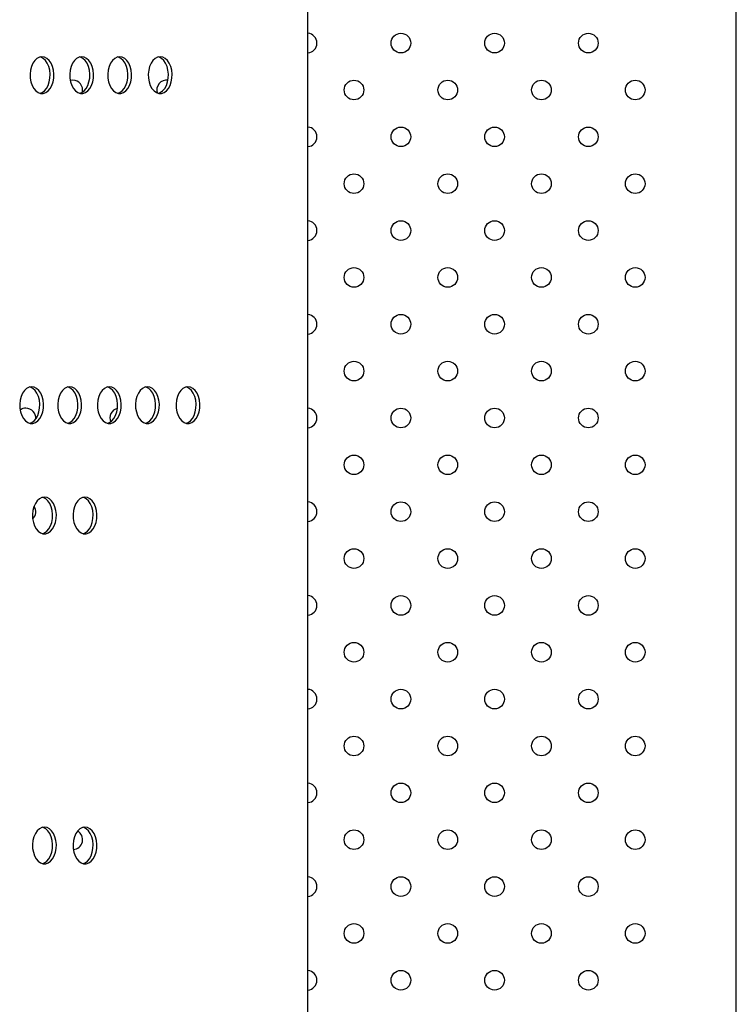
# Model space of a CAD drawing. Units: inches. Extents: x 7.54 to 15.07, y 6.29 to 12.76.
# Drawn here: x 11.72 to 12.01, y 9.32 to 9.72 of the extents above; entities that cross this region are included whole.
import ezdxf

# ---------------------------------------------------------------- set-up
doc = ezdxf.new("R2010")
doc.units = ezdxf.units.IN
doc.header["$MEASUREMENT"] = 0
doc.layers.get('0').update_dxf_attribs({"color": 255})

msp = doc.modelspace()

# ---------------------------------------------------------------- linework, layer by layer
at = {"color": 7, "linetype": 'Continuous', "lineweight": 25}
for p, q in [((11.83664865407286, 8.959262704539348), (11.83664865407286, 10.0772627045394)), ((11.74091370577732, 9.692839652367859), (11.73987002934918, 9.692701095040427))]:
    msp.add_line(p, q, dxfattribs=at)
at = {"color": 8, "linetype": 'Continuous', "lineweight": 25}
msp.add_line((12.0112090609355, 9.18147151923403), (12.0112090609355, 9.855053889844832), dxfattribs=at)
at = {"color": 7, "linetype": 'Continuous', "lineweight": 25, "flags": 128}
for points in [[(11.72833590783694, 9.702398587257782), (11.72729095818363, 9.702223241425592), (11.72629486921474, 9.701705402905297), (11.72539421694336, 9.700869285250626), (11.72463111486872, 9.699753984393617), (11.72404124479568, 9.698411650562996), (11.72365218839328, 9.696905049796776), (11.72348213750649, 9.695304629072204), (11.72353904352577, 9.69368522228364), (11.72382024558891, 9.692122551092773), (11.72431259499997, 9.69068968426756), (11.72499307004769, 9.689453621068417), (11.72582985247514, 9.688472158436518), (11.72678381526604, 9.687791188473959), (11.72781035218051, 9.687442552579107), (11.72886146349337, 9.687442552579107), (11.72988800040785, 9.687791188473959), (11.73084196319874, 9.688472158436518), (11.73167874562619, 9.689453621068417), (11.73235922067392, 9.69068968426756), (11.73285157008497, 9.692122551092773), (11.73313277214811, 9.69368522228364), (11.73318967816739, 9.695304629072204), (11.7330196272806, 9.696905049796776), (11.7326305708782, 9.698411650562996), (11.73204070080517, 9.699753984393617), (11.73127759873052, 9.700869285250626), (11.73037694645915, 9.701705402905297), (11.72938085749025, 9.702223241425592), (11.72833590783694, 9.702398587257782)], [(11.72757436952935, 9.687491200111133), (11.72836492379277, 9.687791188473959), (11.72931888658367, 9.688472158436518), (11.73015566901112, 9.689453621068417), (11.73083614405884, 9.69068968426756), (11.7313284934699, 9.692122551092773), (11.73160969553304, 9.69368522228364), (11.73166660155232, 9.695304629072204), (11.73149655066553, 9.696905049796776), (11.73110749426313, 9.698411650562996), (11.73051762419009, 9.699753984393617), (11.72975452211545, 9.700869285250626), (11.72885386984407, 9.701705402905297), (11.72785778087518, 9.702223241425592), (11.72757436952935, 9.70230597440456)], [(11.74451759714997, 9.702398587257782), (11.74347264749666, 9.702223241425592), (11.74247655852776, 9.701705402905297), (11.74157590625639, 9.700869285250626), (11.74081280418174, 9.699753984393617), (11.74022293410871, 9.698411650562996), (11.73983387770631, 9.696905049796776), (11.73966382681952, 9.695304629072204), (11.73972073283879, 9.69368522228364), (11.74000193490193, 9.692122551092773), (11.74049428431299, 9.69068968426756), (11.74117475936072, 9.689453621068417), (11.74201154178817, 9.688472158436518), (11.74296550457906, 9.687791188473959), (11.74399204149354, 9.687442552579107), (11.7450431528064, 9.687442552579107), (11.74606968972088, 9.687791188473959), (11.74702365251176, 9.688472158436518), (11.74786043493922, 9.689453621068417), (11.74854090998694, 9.69068968426756), (11.749033259398, 9.692122551092773), (11.74931446146114, 9.69368522228364), (11.74937136748042, 9.695304629072204), (11.74920131659363, 9.696905049796776), (11.74881226019123, 9.698411650562996), (11.74822239011819, 9.699753984393617), (11.74745928804355, 9.700869285250626), (11.74655863577217, 9.701705402905297), (11.74556254680328, 9.702223241425592), (11.74451759714997, 9.702398587257782)], [(11.74375605884234, 9.687491200111133), (11.7445466131058, 9.687791188473959), (11.74550057589669, 9.688472158436518), (11.74633735832414, 9.689453621068417), (11.74701783337187, 9.69068968426756), (11.74751018278293, 9.692122551092773), (11.74779138484607, 9.69368522228364), (11.74784829086535, 9.695304629072204), (11.74767823997855, 9.696905049796776), (11.74728918357615, 9.698411650562996), (11.74669931350312, 9.699753984393617), (11.74593621142848, 9.700869285250626), (11.7450355591571, 9.701705402905297), (11.7440394701882, 9.702223241425592), (11.74375605884234, 9.70230597440456)], [(11.760017732613, 9.702398587257782), (11.7589727829597, 9.702223241425592), (11.75797669399079, 9.701705402905297), (11.75707604171942, 9.700869285250626), (11.75631293964478, 9.699753984393617), (11.75572306957174, 9.698411650562996), (11.75533401316934, 9.696905049796776), (11.75516396228255, 9.695304629072204), (11.75522086830183, 9.69368522228364), (11.75550207036497, 9.692122551092773), (11.75599441977603, 9.69068968426756), (11.75667489482375, 9.689453621068417), (11.7575116772512, 9.688472158436518), (11.75846564004209, 9.687791188473959), (11.75949217695657, 9.687442552579107), (11.76054328826943, 9.687442552579107), (11.76156982518391, 9.687791188473959), (11.7625237879748, 9.688472158436518), (11.76336057040225, 9.689453621068417), (11.76404104544998, 9.69068968426756), (11.76453339486104, 9.692122551092773), (11.76481459692418, 9.69368522228364), (11.76487150294345, 9.695304629072204), (11.76470145205666, 9.696905049796776), (11.76431239565426, 9.698411650562996), (11.76372252558123, 9.699753984393617), (11.76295942350658, 9.700869285250626), (11.76205877123521, 9.701705402905297), (11.76106268226631, 9.702223241425592), (11.760017732613, 9.702398587257782)], [(11.75925619430545, 9.687491200111133), (11.76004674856884, 9.687791188473959), (11.76100071135972, 9.688472158436518), (11.76183749378718, 9.689453621068417), (11.7625179688349, 9.69068968426756), (11.76301031824596, 9.692122551092773), (11.7632915203091, 9.69368522228364), (11.76334842632838, 9.695304629072204), (11.76317837544159, 9.696905049796776), (11.76278931903919, 9.698411650562996), (11.76219944896615, 9.699753984393617), (11.76143634689151, 9.700869285250626), (11.76053569462013, 9.701705402905297), (11.75953960565123, 9.702223241425592), (11.75925619430545, 9.702305974404446)], [(11.77651867200767, 9.702398587257782), (11.77547372235436, 9.702223241425592), (11.77447763338546, 9.701705402905297), (11.77357698111409, 9.700869285250626), (11.77281387903944, 9.699753984393617), (11.77222400896641, 9.698411650562996), (11.77183495256401, 9.696905049796776), (11.77166490167722, 9.695304629072204), (11.7717218076965, 9.69368522228364), (11.77200300975964, 9.692122551092773), (11.77249535917069, 9.69068968426756), (11.77317583421842, 9.689453621068417), (11.77401261664587, 9.688472158436518), (11.77496657943676, 9.687791188473959), (11.77599311635124, 9.687442552579107), (11.7770442276641, 9.687442552579107), (11.77807076457858, 9.687791188473959), (11.77902472736947, 9.688472158436518), (11.77986150979692, 9.689453621068417), (11.78054198484464, 9.69068968426756), (11.7810343342557, 9.692122551092773), (11.78131553631884, 9.69368522228364), (11.78137244233812, 9.695304629072204), (11.78120239145133, 9.696905049796776), (11.78081333504893, 9.698411650562996), (11.7802234649759, 9.699753984393617), (11.77946036290125, 9.700869285250626), (11.77855971062987, 9.701705402905297), (11.77756362166098, 9.702223241425592), (11.77651867200767, 9.702398587257782)], [(11.77575713370011, 9.687491200111133), (11.7765476879635, 9.687791188473959), (11.77750165075439, 9.688472158436518), (11.77833843318184, 9.689453621068417), (11.77901890822957, 9.69068968426756), (11.77951125764063, 9.692122551092773), (11.77979245970377, 9.69368522228364), (11.77984936572305, 9.695304629072204), (11.77967931483625, 9.696905049796776), (11.77929025843385, 9.698411650562996), (11.77870038836082, 9.699753984393617), (11.77793728628617, 9.700869285250626), (11.7770366340148, 9.701705402905297), (11.7760405450459, 9.702223241425592), (11.77575713370011, 9.702305974404446)], [(11.72413199942117, 9.567938057382769), (11.72308704976786, 9.567762711550579), (11.72209096079896, 9.567244873030283), (11.72119030852759, 9.566408755375612), (11.72042720645294, 9.565293454518716), (11.71983733637991, 9.563951120688095), (11.71944827997751, 9.562444519921762), (11.71927822909072, 9.56084409919719), (11.71933513511, 9.559224692408627), (11.71961633717314, 9.557662021217759), (11.72010868658419, 9.556229154392547), (11.72078916163192, 9.554993091193403), (11.72162594405937, 9.554011628561504), (11.72257990685026, 9.553330658598945), (11.72360644376474, 9.552982022704093), (11.7246575550776, 9.552982022704093), (11.72568409199208, 9.553330658598945), (11.72663805478297, 9.554011628561504), (11.72747483721042, 9.554993091193403), (11.72815531225814, 9.556229154392547), (11.7286476616692, 9.557662021217759), (11.72892886373234, 9.559224692408627), (11.72898576975162, 9.56084409919719), (11.72881571886483, 9.562444519921762), (11.72842666246243, 9.563951120688095), (11.72783679238939, 9.565293454518716), (11.72707369031475, 9.566408755375612), (11.72617303804337, 9.567244873030283), (11.72517694907448, 9.567762711550579), (11.72413199942117, 9.567938057382769)], [(11.72337046111347, 9.553030670236119), (11.724161015377, 9.553330658598945), (11.72511497816789, 9.554011628561504), (11.72595176059534, 9.554993091193403), (11.72663223564307, 9.556229154392547), (11.72712458505413, 9.557662021217759), (11.72740578711727, 9.559224692408627), (11.72746269313654, 9.56084409919719), (11.72729264224975, 9.562444519921762), (11.72690358584735, 9.563951120688095), (11.72631371577432, 9.565293454518716), (11.72555061369967, 9.566408755375612), (11.7246499614283, 9.567244873030283), (11.7236538724594, 9.567762711550579), (11.72337046111347, 9.567845444529546)], [(11.7396321348842, 9.567938057382882), (11.73858718523089, 9.567762711550692), (11.737591096262, 9.567244873030397), (11.73669044399062, 9.566408755375726), (11.73592734191597, 9.565293454518716), (11.73533747184294, 9.563951120688095), (11.73494841544055, 9.562444519921875), (11.73477836455375, 9.560844099197304), (11.73483527057303, 9.55922469240874), (11.73511647263617, 9.557662021217872), (11.73560882204723, 9.55622915439266), (11.73628929709495, 9.554993091193516), (11.7371260795224, 9.554011628561618), (11.7380800423133, 9.553330658599059), (11.73910657922777, 9.552982022704207), (11.74015769054063, 9.552982022704207), (11.74118422745511, 9.553330658599059), (11.742138190246, 9.554011628561618), (11.74297497267345, 9.554993091193516), (11.74365544772118, 9.55622915439266), (11.74414779713224, 9.557662021217872), (11.74442899919537, 9.55922469240874), (11.74448590521466, 9.560844099197304), (11.74431585432786, 9.562444519921875), (11.74392679792546, 9.563951120688095), (11.74333692785243, 9.565293454518716), (11.74257382577778, 9.566408755375726), (11.74167317350641, 9.567244873030397), (11.74067708453751, 9.567762711550692), (11.7396321348842, 9.567938057382882)], [(11.73887059657681, 9.553030670236232), (11.73966115084004, 9.553330658599059), (11.74061511363093, 9.554011628561618), (11.74145189605838, 9.554993091193516), (11.7421323711061, 9.55622915439266), (11.74262472051716, 9.557662021217872), (11.7429059225803, 9.55922469240874), (11.74296282859958, 9.560844099197304), (11.74279277771279, 9.562444519921875), (11.74240372131039, 9.563951120688095), (11.74181385123736, 9.565293454518716), (11.74105074916271, 9.566408755375726), (11.74015009689133, 9.567244873030397), (11.73915400792244, 9.567762711550692), (11.73887059657681, 9.567845444529546)], [(11.75581382419723, 9.567938057382882), (11.75476887454392, 9.567762711550692), (11.75377278557502, 9.567244873030397), (11.75287213330365, 9.566408755375726), (11.752109031229, 9.565293454518716), (11.75151916115597, 9.563951120688095), (11.75113010475357, 9.562444519921875), (11.75096005386678, 9.560844099197304), (11.75101695988605, 9.55922469240874), (11.75129816194919, 9.557662021217872), (11.75179051136026, 9.55622915439266), (11.75247098640798, 9.554993091193516), (11.75330776883543, 9.554011628561618), (11.75426173162632, 9.553330658599059), (11.7552882685408, 9.552982022704207), (11.75633937985366, 9.552982022704207), (11.75736591676814, 9.553330658599059), (11.75831987955902, 9.554011628561618), (11.75915666198648, 9.554993091193516), (11.7598371370342, 9.55622915439266), (11.76032948644526, 9.557662021217872), (11.7606106885084, 9.55922469240874), (11.76066759452768, 9.560844099197304), (11.76049754364089, 9.562444519921875), (11.76010848723849, 9.563951120688095), (11.75951861716545, 9.565293454518716), (11.75875551509081, 9.566408755375726), (11.75785486281944, 9.567244873030397), (11.75685877385054, 9.567762711550692), (11.75581382419723, 9.567938057382882)], [(11.75505228588978, 9.553030670236232), (11.75584284015306, 9.553330658599059), (11.75679680294395, 9.554011628561618), (11.7576335853714, 9.554993091193516), (11.75831406041913, 9.55622915439266), (11.75880640983019, 9.557662021217872), (11.75908761189333, 9.55922469240874), (11.75914451791261, 9.560844099197304), (11.75897446702581, 9.562444519921875), (11.75858541062341, 9.563951120688095), (11.75799554055038, 9.565293454518716), (11.75723243847574, 9.566408755375726), (11.75633178620436, 9.567244873030397), (11.75533569723546, 9.567762711550692), (11.75505228588978, 9.567845444529546)], [(11.77131395966026, 9.567938057382882), (11.77026901000696, 9.567762711550692), (11.76927292103806, 9.567244873030397), (11.76837226876668, 9.566408755375726), (11.76760916669204, 9.565293454518716), (11.767019296619, 9.563951120688095), (11.7666302402166, 9.562444519921875), (11.76646018932981, 9.560844099197304), (11.76651709534909, 9.55922469240874), (11.76679829741223, 9.557662021217872), (11.76729064682329, 9.55622915439266), (11.76797112187101, 9.554993091193516), (11.76880790429846, 9.554011628561618), (11.76976186708935, 9.553330658599059), (11.77078840400383, 9.552982022704207), (11.77183951531669, 9.552982022704207), (11.77286605223117, 9.553330658599059), (11.77382001502206, 9.554011628561618), (11.77465679744951, 9.554993091193516), (11.77533727249724, 9.55622915439266), (11.7758296219083, 9.557662021217872), (11.77611082397144, 9.55922469240874), (11.77616772999071, 9.560844099197304), (11.77599767910392, 9.562444519921875), (11.77560862270152, 9.563951120688095), (11.77501875262849, 9.565293454518716), (11.77425565055384, 9.566408755375726), (11.77335499828247, 9.567244873030397), (11.77235890931357, 9.567762711550692), (11.77131395966026, 9.567938057382882)], [(11.77055242135265, 9.553030670236232), (11.7713429756161, 9.553330658599059), (11.77229693840699, 9.554011628561618), (11.77313372083444, 9.554993091193516), (11.77381419588216, 9.55622915439266), (11.77430654529322, 9.557662021217872), (11.77458774735636, 9.55922469240874), (11.77464465337564, 9.560844099197304), (11.77447460248885, 9.562444519921875), (11.77408554608645, 9.563951120688095), (11.77349567601341, 9.565293454518716), (11.77273257393877, 9.566408755375726), (11.7718319216674, 9.567244873030397), (11.77083583269849, 9.567762711550692), (11.77055242135265, 9.56784544452966)], [(11.78781489905493, 9.567938057382882), (11.78676994940162, 9.567762711550692), (11.78577386043272, 9.567244873030397), (11.78487320816135, 9.566408755375726), (11.7841101060867, 9.565293454518716), (11.78352023601367, 9.563951120688095), (11.78313117961127, 9.562444519921875), (11.78296112872448, 9.560844099197304), (11.78301803474376, 9.55922469240874), (11.7832992368069, 9.557662021217872), (11.78379158621795, 9.55622915439266), (11.78447206126568, 9.554993091193516), (11.78530884369313, 9.554011628561618), (11.78626280648402, 9.553330658599059), (11.7872893433985, 9.552982022704207), (11.78834045471136, 9.552982022704207), (11.78936699162584, 9.553330658599059), (11.79032095441673, 9.554011628561618), (11.79115773684418, 9.554993091193516), (11.7918382118919, 9.55622915439266), (11.79233056130296, 9.557662021217872), (11.7926117633661, 9.55922469240874), (11.79266866938538, 9.560844099197304), (11.79249861849859, 9.562444519921875), (11.79210956209619, 9.563951120688095), (11.79151969202316, 9.565293454518716), (11.79075658994851, 9.566408755375726), (11.78985593767714, 9.567244873030397), (11.78885984870824, 9.567762711550692), (11.78781489905493, 9.567938057382882)], [(11.7870533607473, 9.553030670236232), (11.78784391501076, 9.553330658599059), (11.78879787780165, 9.554011628561618), (11.7896346602291, 9.554993091193516), (11.79031513527683, 9.55622915439266), (11.79080748468789, 9.557662021217872), (11.79108868675103, 9.55922469240874), (11.79114559277031, 9.560844099197304), (11.79097554188352, 9.562444519921875), (11.79058648548111, 9.563951120688095), (11.78999661540808, 9.565293454518716), (11.78923351333344, 9.566408755375726), (11.78833286106206, 9.567244873030397), (11.78733677209316, 9.567762711550692), (11.7870533607473, 9.56784544452966)], [(11.72935657394043, 9.522941472697873), (11.72831162428712, 9.522766126865683), (11.72731553531822, 9.522248288345388), (11.72641488304685, 9.521412170690716), (11.7256517809722, 9.520296869833821), (11.72506191089917, 9.5189545360032), (11.72467285449677, 9.517447935236866), (11.72450280360998, 9.515847514512295), (11.72455970962926, 9.514228107723731), (11.7248409116924, 9.512665436532863), (11.72533326110345, 9.511232569707651), (11.72601373615118, 9.509996506508507), (11.72685051857863, 9.509015043876609), (11.72780448136952, 9.50833407391405), (11.728831018284, 9.507985438019197), (11.72988212959686, 9.507985438019197), (11.73090866651134, 9.50833407391405), (11.73186262930223, 9.509015043876609), (11.73269941172968, 9.509996506508507), (11.7333798867774, 9.511232569707651), (11.73387223618846, 9.512665436532863), (11.7341534382516, 9.514228107723731), (11.73421034427088, 9.515847514512295), (11.73404029338409, 9.517447935236866), (11.73365123698169, 9.5189545360032), (11.73306136690866, 9.520296869833821), (11.73229826483401, 9.521412170690716), (11.73139761256263, 9.522248288345388), (11.73040152359374, 9.522766126865683), (11.72935657394043, 9.522941472697873)], [(11.72859503563286, 9.508034085551223), (11.72938558989626, 9.50833407391405), (11.73033955268716, 9.509015043876609), (11.7311763351146, 9.509996506508507), (11.73185681016233, 9.511232569707651), (11.73234915957339, 9.512665436532863), (11.73263036163653, 9.514228107723731), (11.73268726765581, 9.515847514512295), (11.73251721676901, 9.517447935236866), (11.73212816036661, 9.5189545360032), (11.73153829029358, 9.520296869833821), (11.73077518821894, 9.521412170690716), (11.72987453594756, 9.522248288345388), (11.72887844697866, 9.522766126865683), (11.72859503563286, 9.52284885984465)], [(11.74585751333516, 9.522941472697873), (11.74481256368185, 9.522766126865683), (11.74381647471295, 9.522248288345388), (11.74291582244158, 9.521412170690716), (11.74215272036693, 9.520296869833821), (11.7415628502939, 9.5189545360032), (11.7411737938915, 9.517447935236866), (11.74100374300471, 9.515847514512295), (11.74106064902399, 9.514228107723731), (11.74134185108713, 9.512665436532863), (11.74183420049819, 9.511232569707651), (11.74251467554591, 9.509996506508507), (11.74335145797336, 9.509015043876609), (11.74430542076425, 9.50833407391405), (11.74533195767873, 9.507985438019197), (11.74638306899159, 9.507985438019197), (11.74740960590607, 9.50833407391405), (11.74836356869696, 9.509015043876609), (11.74920035112441, 9.509996506508507), (11.74988082617214, 9.511232569707651), (11.7503731755832, 9.512665436532863), (11.75065437764633, 9.514228107723731), (11.75071128366561, 9.515847514512295), (11.75054123277882, 9.517447935236866), (11.75015217637642, 9.5189545360032), (11.74956230630339, 9.520296869833821), (11.74879920422874, 9.521412170690716), (11.74789855195737, 9.522248288345388), (11.74690246298847, 9.522766126865683), (11.74585751333516, 9.522941472697873)], [(11.74509597502755, 9.508034085551223), (11.745886529291, 9.50833407391405), (11.74684049208188, 9.509015043876609), (11.74767727450934, 9.509996506508507), (11.74835774955706, 9.511232569707651), (11.74885009896812, 9.512665436532863), (11.74913130103126, 9.514228107723731), (11.74918820705054, 9.515847514512295), (11.74901815616375, 9.517447935236866), (11.74862909976135, 9.5189545360032), (11.74803922968831, 9.520296869833821), (11.74727612761367, 9.521412170690716), (11.74637547534229, 9.522248288345388), (11.74537938637339, 9.522766126865683), (11.74509597502755, 9.52284885984465)], [(11.72935657394043, 9.388541169303373), (11.72831162428712, 9.388365823471183), (11.72731553531822, 9.387847984950888), (11.72641488304685, 9.387011867296216), (11.7256517809722, 9.385896566439321), (11.72506191089917, 9.3845542326087), (11.72467285449677, 9.383047631842366), (11.72450280360998, 9.381447211117795), (11.72455970962926, 9.379827804329231), (11.7248409116924, 9.378265133138363), (11.72533326110345, 9.376832266313151), (11.72601373615118, 9.375596203114007), (11.72685051857863, 9.374614740482109), (11.72780448136952, 9.37393377051955), (11.728831018284, 9.373585134624697), (11.72988212959686, 9.373585134624697), (11.73090866651134, 9.37393377051955), (11.73186262930223, 9.374614740482109), (11.73269941172968, 9.375596203114007), (11.7333798867774, 9.376832266313151), (11.73387223618846, 9.378265133138363), (11.7341534382516, 9.379827804329231), (11.73421034427088, 9.381447211117795), (11.73404029338409, 9.383047631842366), (11.73365123698169, 9.3845542326087), (11.73306136690865, 9.385896566439321), (11.73229826483401, 9.387011867296216), (11.73139761256263, 9.387847984950888), (11.73040152359374, 9.388365823471183), (11.72935657394043, 9.388541169303373)], [(11.72859503563284, 9.373633782156723), (11.72938558989626, 9.37393377051955), (11.73033955268715, 9.374614740482109), (11.7311763351146, 9.375596203114007), (11.73185681016233, 9.376832266313151), (11.73234915957339, 9.378265133138363), (11.73263036163653, 9.379827804329231), (11.73268726765581, 9.381447211117795), (11.73251721676901, 9.383047631842366), (11.73212816036661, 9.3845542326087), (11.73153829029358, 9.385896566439321), (11.73077518821894, 9.387011867296216), (11.72987453594756, 9.387847984950888), (11.72887844697866, 9.388365823471183), (11.72859503563284, 9.38844855645015)], [(11.74585751333516, 9.388541169303373), (11.74481256368185, 9.388365823471183), (11.74381647471295, 9.387847984950888), (11.74291582244158, 9.387011867296216), (11.74215272036693, 9.385896566439321), (11.7415628502939, 9.3845542326087), (11.74117379389151, 9.383047631842366), (11.74100374300471, 9.381447211117795), (11.74106064902399, 9.379827804329231), (11.74134185108713, 9.378265133138363), (11.74183420049819, 9.376832266313151), (11.74251467554591, 9.375596203114007), (11.74335145797336, 9.374614740482109), (11.74430542076425, 9.37393377051955), (11.74533195767873, 9.373585134624697), (11.74638306899159, 9.373585134624697), (11.74740960590607, 9.37393377051955), (11.74836356869696, 9.374614740482109), (11.74920035112441, 9.375596203114007), (11.74988082617213, 9.376832266313151), (11.75037317558319, 9.378265133138363), (11.75065437764633, 9.379827804329231), (11.75071128366561, 9.381447211117795), (11.75054123277882, 9.383047631842366), (11.75015217637642, 9.3845542326087), (11.74956230630339, 9.385896566439321), (11.74879920422874, 9.387011867296216), (11.74789855195737, 9.387847984950888), (11.74690246298847, 9.388365823471183), (11.74585751333516, 9.388541169303373)], [(11.74509597502758, 9.373633782156723), (11.745886529291, 9.37393377051955), (11.74684049208188, 9.374614740482109), (11.74767727450934, 9.375596203114007), (11.74835774955706, 9.376832266313151), (11.74885009896812, 9.378265133138363), (11.74913130103126, 9.379827804329231), (11.74918820705054, 9.381447211117795), (11.74901815616374, 9.383047631842366), (11.74862909976135, 9.3845542326087), (11.74803922968831, 9.385896566439321), (11.74727612761367, 9.387011867296216), (11.74637547534229, 9.387847984950888), (11.74537938637339, 9.388365823471183), (11.74509597502757, 9.38844855645015)]]:
    msp.add_lwpolyline(points, dxfattribs=at)
at = {"color": 7, "linetype": 'Continuous', "lineweight": 25}
for centre, radius in [((11.87455688742158, 9.707931535459913), 0.004000000000000004), ((11.91274065360565, 9.707931535459913), 0.004000000000000004), ((11.95092441978972, 9.707931535459913), 0.004000000000000002), ((11.85546500432954, 9.68883965236784), 0.004000000000000007), ((11.89364877051361, 9.68883965236784), 0.004), ((11.93183253669769, 9.68883965236784), 0.004), ((11.97001630288176, 9.68883965236784), 0.004000000000000007), ((11.87455688742158, 9.66974776927588), 0.004), ((11.91274065360565, 9.66974776927588), 0.004000000000000007), ((11.95092441978972, 9.66974776927588), 0.004000000000000007), ((11.85546500432954, 9.650655886183806), 0.004), ((11.89364877051361, 9.650655886183806), 0.004), ((11.93183253669769, 9.650655886183806), 0.004), ((11.97001630288176, 9.650655886183806), 0.004), ((11.87455688742158, 9.631564003091732), 0.004000000000000014), ((11.91274065360565, 9.631564003091732), 0.004000000000000014), ((11.95092441978972, 9.631564003091732), 0.004000000000000014), ((11.85546500432954, 9.612472119999772), 0.004), ((11.89364877051361, 9.612472119999772), 0.004), ((11.93183253669769, 9.612472119999772), 0.004), ((11.97001630288176, 9.612472119999772), 0.004), ((11.87455688742158, 9.593380236907699), 0.004), ((11.91274065360565, 9.593380236907699), 0.004), ((11.95092441978972, 9.593380236907699), 0.004), ((11.85546500432954, 9.574288353815625), 0.004000000000000029), ((11.89364877051361, 9.574288353815625), 0.004), ((11.93183253669769, 9.574288353815625), 0.004), ((11.97001630288176, 9.574288353815625), 0.004), ((11.87455688742158, 9.555196470723665), 0.004), ((11.91274065360565, 9.555196470723665), 0.004000000000000029), ((11.95092441978972, 9.555196470723665), 0.004), ((11.85546500432954, 9.536104587631591), 0.004), ((11.89364877051361, 9.536104587631591), 0.004), ((11.93183253669769, 9.536104587631591), 0.004), ((11.97001630288176, 9.536104587631591), 0.004), ((11.87455688742158, 9.517012704539518), 0.004), ((11.91274065360565, 9.517012704539518), 0.004), ((11.95092441978972, 9.517012704539518), 0.004), ((11.85546500432954, 9.497920821447558), 0.004), ((11.89364877051361, 9.497920821447558), 0.004), ((11.93183253669769, 9.497920821447558), 0.004), ((11.97001630288176, 9.497920821447558), 0.004), ((11.87455688742158, 9.478828938355484), 0.004), ((11.91274065360565, 9.478828938355484), 0.004), ((11.95092441978972, 9.478828938355484), 0.004), ((11.85546500432954, 9.45973705526341), 0.004), ((11.89364877051361, 9.45973705526341), 0.004), ((11.93183253669769, 9.45973705526341), 0.004), ((11.97001630288176, 9.45973705526341), 0.004), ((11.87455688742158, 9.44064517217145), 0.004), ((11.91274065360565, 9.44064517217145), 0.004), ((11.95092441978972, 9.44064517217145), 0.004), ((11.85546500432954, 9.421553289079377), 0.004), ((11.89364877051361, 9.421553289079377), 0.004), ((11.93183253669769, 9.421553289079377), 0.004), ((11.97001630288176, 9.421553289079377), 0.004), ((11.87455688742158, 9.402461405987303), 0.004), ((11.91274065360565, 9.402461405987303), 0.004), ((11.95092441978972, 9.402461405987303), 0.004), ((11.85546500432954, 9.383369522895343), 0.004), ((11.89364877051361, 9.383369522895343), 0.004), ((11.93183253669769, 9.383369522895343), 0.004), ((11.97001630288176, 9.383369522895343), 0.004), ((11.87455688742158, 9.36427763980327), 0.004), ((11.91274065360565, 9.36427763980327), 0.004), ((11.95092441978972, 9.36427763980327), 0.004), ((11.85546500432954, 9.345185756711196), 0.004), ((11.89364877051361, 9.345185756711196), 0.004), ((11.93183253669769, 9.345185756711196), 0.004), ((11.97001630288176, 9.345185756711196), 0.004), ((11.87455688742158, 9.326093873619236), 0.004), ((11.91274065360565, 9.326093873619236), 0.004), ((11.95092441978972, 9.326093873619236), 0.004)]:
    msp.add_circle(centre, radius, dxfattribs=at)
for centre, radius, start, end in [((11.8363731212375, 9.707931535459913), 0.004000000000000012, 273.9498449561348, 86.05015504386522), ((11.74091370577732, 9.68883965236784), 0.004000000000000007, 347.0378972222579, 90), ((11.77909747196139, 9.68883965236784), 0.003999999999999984, 81.88307930711518, 197.3572838545422), ((11.8363731212375, 9.66974776927588), 0.004000000000000014, 273.9498449561348, 86.05015504386522), ((11.8363731212375, 9.631564003091732), 0.003999999999999993, 273.9498449561348, 86.05015504386522), ((11.8363731212375, 9.593380236907699), 0.004000000000000022, 273.9498449561348, 86.05015504386522), ((11.72182182268528, 9.555196470723665), 0.004000000000000007, 90, 126.3538194078616), ((11.72182182268528, 9.555196470723665), 0.004, 354.033460762203, 90), ((11.76000558886935, 9.555196470723665), 0.004000000000000006, 103.4970526111577, 203.0974710500265), ((11.8363731212375, 9.555196470723665), 0.004000000000000022, 273.9498449561348, 86.05015504386522), ((11.8363731212375, 9.517012704539518), 0.004000000000000006, 273.9498449561348, 86.05015504386522), ((11.72182182268528, 9.517012704539518), 0.003999999999999991, 313.4556793478914, 33.49263689285574), ((11.8363731212375, 9.478828938355484), 0.004000000000000006, 273.9498449561348, 86.05015504386522), ((11.8363731212375, 9.44064517217145), 0.004000000000000006, 273.9498449561348, 86.05015504386522), ((11.8363731212375, 9.402461405987303), 0.004000000000000006, 273.9498449561348, 86.05015504386522), ((11.74091370577732, 9.383369522895343), 0.003999999999999997, 272.9292845439172, 61.63406352222373), ((11.8363731212375, 9.36427763980327), 0.004000000000000006, 273.9498449561348, 86.05015504386522), ((11.8363731212375, 9.326093873619236), 0.004000000000000006, 273.9498449561348, 86.05015504386522)]:
    msp.add_arc(centre, radius, start, end, dxfattribs=at)

doc.saveas('drawing.dxf')
